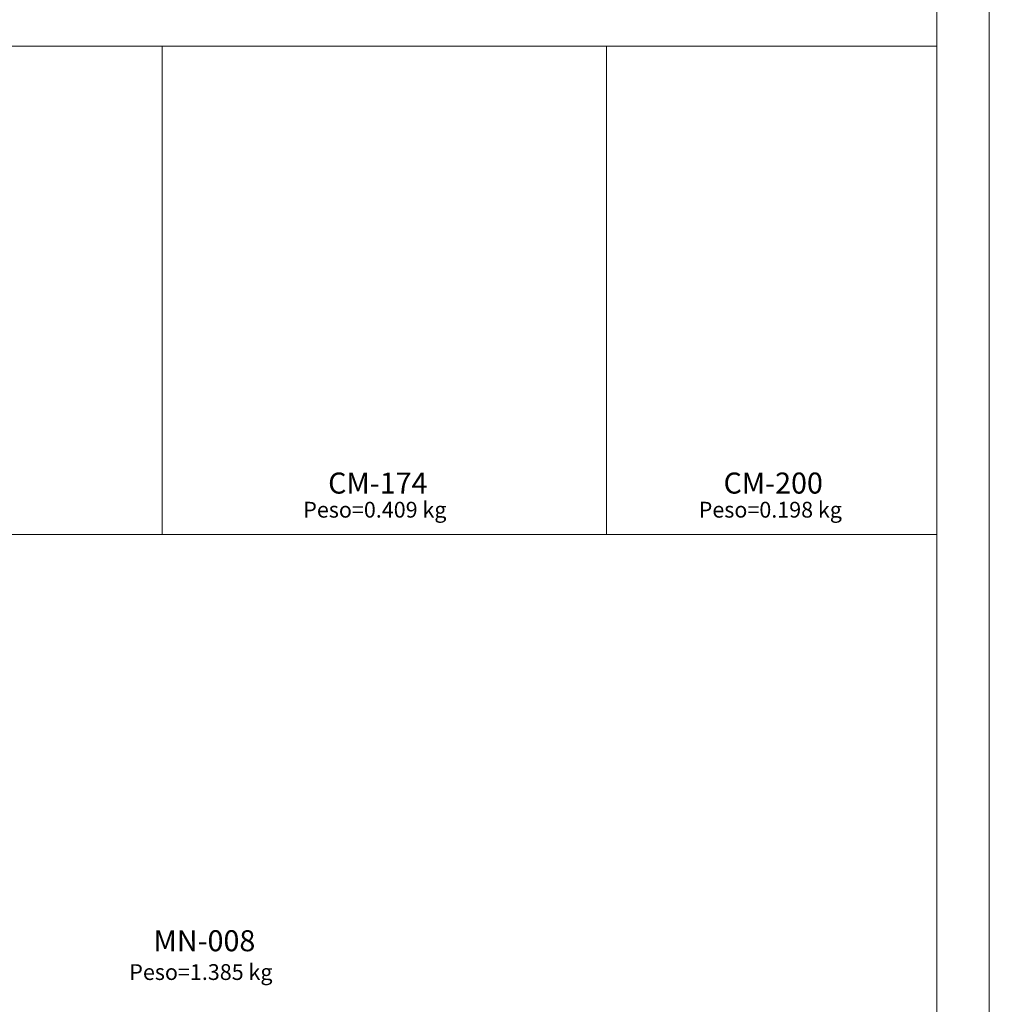
# Model space of a CAD drawing. Units: millimetres. Extents: x 253 to 2338, y -384 to 863.
# Drawn here: x 1828 to 2012, y -196 to -9 of the extents above; entities that cross this region are included whole.
import ezdxf
from ezdxf.enums import TextEntityAlignment as Align

# ---------------------------------------------------------------- set-up
doc = ezdxf.new("R2010")
doc.units = ezdxf.units.MM
doc.header["$MEASUREMENT"] = 0
doc.layers.add('Level 1', color=3, linetype='Continuous', lineweight=0)
doc.layers.add('Level 63', color=3, linetype='Continuous', lineweight=0)
doc.styles.add('Style-Arial', font='arial.ttf')

msp = doc.modelspace()

# ---------------------------------------------------------------- linework, layer by layer
at = {"color": 1, "lineweight": 0}
msp.add_line((1192.3, -14.29), (2002.3, -14.29), dxfattribs=at)
at = {"layer": 'Level 1', "color": 2, "linetype": 'Continuous', "lineweight": 13}
msp.add_line((2002.3, 200.03), (2002.3, -373.97), dxfattribs=at)
at = {"layer": 'Level 1', "color": 1, "linetype": 'Continuous', "lineweight": 0}
for p, q in [((1855.03, -14.29), (1855.03, -107.15)), ((1939.51, -14.29), (1939.51, -107.15)), ((1192.3, -107.15), (2002.3, -107.15))]:
    msp.add_line(p, q, dxfattribs=at)
at = {"layer": 'Level 63', "color": 1, "linetype": 'Continuous', "lineweight": 0}
msp.add_line((2012.3, 210.03), (2012.3, -383.97), dxfattribs=at)

# ---------------------------------------------------------------- texts
at = {"layer": 'Level 1', "color": 2, "linetype": 'Continuous', "lineweight": 13, "style": 'Style-Arial'}
for s, height, p in [('CM-174', 4, (1886.57, -100.6)), ('CM-200', 4, (1961.76, -100.6)), ('Peso=0.409 kg', 3, (1881.84, -104.85)), ('Peso=0.198 kg', 3, (1957.04, -104.85)), ('MN-008', 4, (1853.37, -187.58)), ('Peso=1.385 kg', 3, (1848.76, -192.72))]:
    msp.add_text(s, height=height, dxfattribs=at).set_placement(p, align=Align.BOTTOM_LEFT)

doc.saveas('drawing.dxf')
